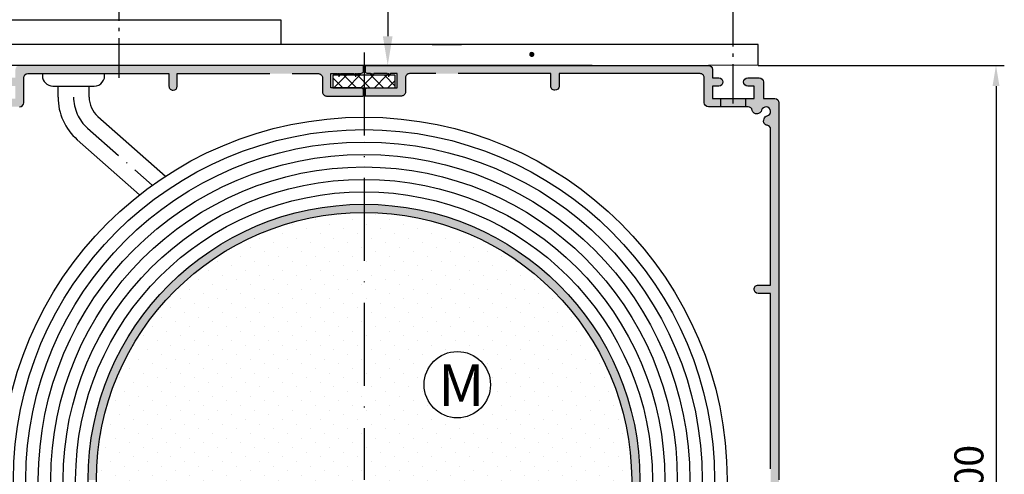
# Model space of a CAD drawing. Units: millimetres. Extents: x 368 to 824, y 663 to 2138.
# Drawn here: x 445 to 564, y 839 to 894 of the extents above; entities that cross this region are included whole.
import ezdxf

# ---------------------------------------------------------------- set-up
doc = ezdxf.new("R2010")
doc.units = ezdxf.units.MM
for name, pattern in [('AM_DIN_G_W050x2', [6.875, 4.75, -0.875, 0.375, -0.875]), ('AM_ISO08W050', [18, 12, -1.5, 3, -1.5]), ('AM_ISO09W050', [22.5, 12, -1.5, 3, -1.5, 3, -1.5]), ('GEN7', [15, 10, -2.5, 0, -2.5]), ('GEN7A', [7.5, 5, -1.25, 0, -1.25])]:
    doc.linetypes.add(name, pattern=pattern)
for name, color, linetype in [('002501-5', 3, 'Continuous'), ('010279-5', 3, 'Continuous'), ('01201D-7', 4, 'GEN7'), ('01253D-0', 7, 'Continuous'), ('01253D-4', 3, 'Continuous'), ('01253D-7', 4, 'GEN7'), ('01253D-7A', 4, 'GEN7A'), ('01253D-8', 1, 'Continuous'), ('01297D-0', 7, 'Continuous'), ('01467J-0', 7, 'Continuous'), ('01467J-5', 3, 'Continuous'), ('01467J-8', 1, 'Continuous'), ('02194-0', 7, 'Continuous'), ('02937-8', 1, 'Continuous'), ('10148-0', 7, 'Continuous')]:
    doc.layers.add(name, color=color, linetype=linetype)
for name, color, linetype, lineweight in [('AM_11', 3, 'AM_ISO09W050', 25), ('AM_4', 3, 'Continuous', 25), ('AM_7', 4, 'AM_ISO08W050', 25), ('AM_7N', 4, 'AM_ISO08W050', 25)]:
    doc.layers.add(name, color=color, linetype=linetype, lineweight=lineweight)
doc.styles.get("Standard").update_dxf_attribs({"font": 'isocp.shx'})
doc.dimstyles.new('AM_DIN', dxfattribs={"dimtxt": 3.5, "dimasz": 3.5, "dimexe": 1, "dimexo": 1, "dimgap": 1.5, "dimtad": 1, "dimdsep": 46, "dimtxsty": 'Standard', "dimcen": 0, "dimclrd": 256, "dimclre": 256, "dimclrt": 2, "dimadec": 0, "dimazin": 2, "dimtp": 0.1, "dimtm": 0.1, "dimtfac": 0.71, "dimtdec": 3, "dimtmove": 0, "dimatfit": 3, "dimfxl": 1, "dimlwd": -1, "dimlwe": -1, "dimarcsym": 0})
doc.dimstyles.new('GEN-ISO', dxfattribs={"dimtxt": 3.5, "dimasz": 2.5, "dimexe": 1, "dimexo": 0, "dimgap": 0.6, "dimtad": 1, "dimdsep": 46, "dimtxsty": 'Standard', "dimcen": 0, "dimclrd": 256, "dimclre": 256, "dimclrt": 2, "dimadec": 0, "dimazin": 0, "dimtp": 0.1, "dimtm": 0.1, "dimtfac": 0.71, "dimtdec": 3, "dimtmove": 0, "dimatfit": 3, "dimfxl": 1, "dimtzin": 0, "dimarcsym": 0})

# ---------------------------------------------------------------- blocks, each defined once
blk = doc.blocks.new('VERBINDERLEISTE')
at = {"layer": '01253D-8'}
h = blk.add_hatch(dxfattribs=at)
h.set_pattern_fill('_U', color=256, scale=2.299999999999998, angle=45, style=0, double=1, pattern_type=0)
h.set_pattern_definition([(45, (-2081.807090977034, -555.402937484466), (-1.626345596729059, 1.626345596729059), []), (135, (-2081.807090977034, -555.402937484466), (-1.626345596729059, -1.626345596729058), [])])
edge = h.paths.add_edge_path()
edge.add_line((7.5, 3), (6.13909251897212, 3))
edge.add_line((6.13909251897212, 3), (6.136972022135521, 2.996327191741555))
edge.add_arc((5.963766941378707, 3.096327191741464), 0.1999999999998922, 209.9999999999878, 330.0000000000122, ccw=False)
edge.add_line((5.790561860621892, 2.996327191741555), (5.788441363785295, 3.000000000000226))
edge.add_line((5.788441363785295, 3), (2.139092518972574, 3))
edge.add_line((2.139092518972574, 3), (2.136972022135523, 2.996327191741329))
edge.add_arc((1.963766941378706, 3.096327191741464), 0.199999999999949, 210.000000000016, 329.999999999984, ccw=False)
edge.add_line((1.790561860621889, 2.996327191741329), (1.78844136378484, 3))
edge.add_line((1.78844136378484, 3), (-1.860907481027424, 3))
edge.add_line((-1.860907481027424, 3), (-1.863027977864021, 2.996327191741329))
edge.add_arc((-2.036233058621292, 3.096327191741464), 0.2000000000004565, 210.0000000000724, 329.9999999999927, ccw=False)
edge.add_line((-2.209438139378105, 2.996327191741329), (-2.211558636215158, 3))
edge.add_line((-2.211558636215158, 3), (-5.860907481027424, 3))
edge.add_line((-5.860907481027424, 3), (-5.863027977864017, 2.996327191741555))
edge.add_arc((-6.036233058621292, 3.096327191741693), 0.2000000000004565, 210.0000000000724, 329.9999999999927, ccw=False)
edge.add_line((-6.209438139378107, 2.996327191741555), (-6.211558636214704, 3.000000000000226))
edge.add_line((-6.211558636214704, 3), (-7.5, 3))
edge.add_line((-7.5, 3), (-7.5, 0))
edge.add_line((-7.5, 0), (7.5, 0))
edge.add_line((7.5, 0), (7.5, 3))
at = {"layer": '01253D-0'}
blk.add_lwpolyline([(-7.5, 0), (7.5, 0), (7.5, 3), (-7.5, 3)], close=True, dxfattribs=at)
blk = doc.blocks.new('*D103')
at = {"layer": '01467J-5', "lineweight": -2, "transparency": 16777216}
for p, q in [((534.3714895942722, 888.1112360582141), (564.0378825369727, 888.1112360582141)), ((563.0378825369726, 885.6112360582141), (563.0378825369726, 790.6165234084872)), ((519.8405654523589, 788.1165234084871), (564.0378825369727, 788.1165234084871))]:
    blk.add_line(p, q, dxfattribs=at)
at = {"layer": '01467J-5', "transparency": 16777216}
for points in [[(562.6212158703061, 885.6112360582141), (563.4545492036393, 885.6112360582141), (563.0378825369726, 888.1112360582141)], [(562.6212158703061, 790.6165234084872), (563.4545492036393, 790.6165234084872), (563.0378825369726, 788.1165234084871)]]:
    blk.add_solid(points, dxfattribs=at)
at = {"layer": 'DEFPOINTS', "color": 0, "transparency": 16777216}
for p in [(534.3714895942722, 888.1112360582141), (519.8405654523589, 788.1165234084871), (563.0378825369726, 788.1165234084871)]:
    blk.add_point(p, dxfattribs=at)
blk = doc.blocks.new('*D105')
at = {"layer": '002501-5', "linetype": 'ByBlock', "transparency": 16777216}
for p, q in [((440.8792483664975, 920.549516913374), (490.7402413968151, 920.549516913374)), ((489.7402413968151, 917.049516913374), (489.740241396815, 891.6210906698369)), ((477.8792483664979, 888.1210906698369), (490.7402413968151, 888.1210906698369))]:
    blk.add_line(p, q, dxfattribs=at)
at = {"layer": '002501-5', "transparency": 16777216}
for points in [[(489.1569080634818, 917.049516913374), (490.3235747301485, 917.049516913374), (489.7402413968151, 920.549516913374)], [(489.1569080634818, 891.6210906698369), (490.3235747301484, 891.6210906698369), (489.740241396815, 888.1210906698369)]]:
    blk.add_solid(points, dxfattribs=at)
at = {"layer": 'DEFPOINTS', "color": 0, "transparency": 16777216}
for p in [(439.8792483664975, 920.549516913374), (476.8792483664979, 888.1210906698369), (489.740241396815, 888.1210906698369)]:
    blk.add_point(p, dxfattribs=at)
at = {"layer": '002501-5', "color": 2, "transparency": 16777216, "insert": (486.490241396815, 904.3353037916055), "char_height": 3.5, "attachment_point": 5, "rotation": 90}
blk.add_mtext('65', dxfattribs=at)

msp = doc.modelspace()

# ---------------------------------------------------------------- hatches: boundary and pattern name
at = {"layer": '01253D-8'}
h = msp.add_hatch(color=256, dxfattribs=at)
edge = h.paths.add_edge_path()
edge.add_arc((437.379248366497, 883.6112360582141), 0.5, 90, 180)
edge.add_line((436.879248366497, 883.6112360582141), (436.879248366497, 875.2579404217811))
edge.add_line((436.879248366497, 875.2579404217807), (437.879248366497, 875.0664588677982))
edge.add_line((437.879248366497, 875.0664588677988), (437.879248366497, 880.397978583845))
edge.add_arc((438.3792483664966, 880.397978583845), 0.4999999999997728, 98.78909750853859, 180.000000000013, ccw=False)
edge.add_arc((438.2264505773979, 881.3862360582144), 0.5000000000003502, 278.7890975086595, 374.9999999999809)
edge.add_line((438.7094134905428, 881.5156455807654), (438.6682183889618, 881.6693877928894))
edge.add_arc((438.1852554758173, 881.5399782703378), 0.500000000000279, 15.00000000001288, 76.56310985111172)
edge.add_arc((438.429248366497, 882.5612360582137), 0.5499999999997135, 13.43689014888048, 256.5631098511426, ccw=False)
edge.add_arc((439.4505061543724, 882.805228948893), 0.4999999999992915, 193.4368901487954, 255.0000000000642)
edge.add_line((439.3210966318218, 882.322266035749), (439.4748388439456, 882.2810709341679))
edge.add_arc((439.6042483664971, 882.7640338473125), 0.4999999999999496, 254.999999999977, 351.2109024914396)
edge.add_arc((440.5925058408662, 882.6112360582143), 0.4999999999997618, 90, 171.2109024914356, ccw=False)
edge.add_line((440.5925058408662, 883.1112360582142), (445.379248366497, 883.1112360582142))
edge.add_arc((445.379248366497, 883.6112360582141), 0.5, 270, 360)
edge.add_line((445.8792483664971, 883.6112360582141), (445.8792483664971, 886.6112360582143))
edge.add_arc((446.379248366497, 886.6112360582143), 0.5, 90, 180.000000000013, ccw=False)
edge.add_line((446.379248366497, 887.1112360582143), (448.3449262233313, 887.1112360582138))
edge.add_line((448.3449262233313, 887.1112360582143), (448.4246153268784, 888.1112360582141))
edge.add_line((448.4246153268784, 888.1112360582141), (445.379248366497, 888.1112360582141))
edge.add_arc((445.379248366497, 887.6112360582142), 0.5, 90, 180)
edge.add_line((444.879248366497, 887.6112360582142), (444.879248366497, 886.6112360582143))
edge.add_line((444.879248366497, 886.6112360582143), (444.129248366497, 886.6112360582143))
edge.add_arc((444.129248366497, 886.1112360582144), 0.5, 90, 270)
edge.add_line((444.129248366497, 885.6112360582143), (444.879248366497, 885.6112360582143))
edge.add_line((444.879248366497, 885.6112360582143), (444.879248366497, 884.1112360582144))
edge.add_line((444.879248366497, 884.1112360582144), (439.8792483664971, 884.1112360582144))
edge.add_line((439.879248366497, 884.1112360582144), (439.879248366497, 885.6112360582143))
edge.add_line((439.879248366497, 885.6112360582143), (440.629248366497, 885.6112360582143))
edge.add_arc((440.629248366497, 886.1112360582144), 0.5, 270, 450)
edge.add_line((440.629248366497, 886.6112360582143), (439.254248366497, 886.6112360582143))
edge.add_arc((439.254248366497, 886.1112360582144), 0.5, 90, 180)
edge.add_line((438.7542483664971, 886.1112360582144), (438.7542483664971, 884.1112360582144))
edge.add_line((438.7542483664971, 884.1112360582144), (437.379248366497, 884.1112360582144))
edge = h.paths.add_edge_path()
edge.add_line((448.5876905068903, 890.157628510299), (448.1402852816187, 884.5432445436427))
h = msp.add_hatch(color=256, dxfattribs=at)
edge = h.paths.add_edge_path()
edge.add_line((448.3449262233313, 887.1112360582143), (463.379248366497, 887.1112360582143))
edge.add_line((463.379248366497, 887.1112360582143), (463.379248366497, 885.6112360582143))
edge.add_arc((463.879248366497, 885.6112360582143), 0.5, 179.999999999987, 360.000000000013)
edge.add_line((464.3792483664971, 885.6112360582143), (464.3792483664971, 887.1112360582138))
edge.add_line((464.3792483664971, 887.1112360582143), (478.2355506219969, 887.1112360582143))
edge.add_line((478.2355506219969, 887.1112360582143), (481.3792483664973, 887.1112360582138))
edge.add_arc((481.3792483664971, 886.6112360582143), 0.5, 1.3017142919125035e-11, 89.99999999997402, ccw=False)
edge.add_line((481.879248366497, 886.6112360582143), (481.879248366497, 884.9112360582138))
edge.add_arc((482.379248366497, 884.9112360582138), 0.5, 180, 270)
edge.add_line((482.379248366497, 884.411236058214), (486.7605506219971, 884.411236058214))
edge.add_line((486.7605506219971, 884.411236058214), (486.7605506219971, 885.2346685704183))
edge.add_arc((486.3792483664973, 884.911236058215), 0.4999999999994487, 40.30565304114086, 90.00000000002605)
edge.add_line((486.379248366497, 885.411236058214), (482.8792483664971, 885.411236058214))
edge.add_line((482.8792483664971, 885.411236058214), (482.8792483664971, 887.1112360582138))
edge.add_line((482.8792483664971, 887.1112360582143), (483.6771757722808, 887.1112360582143))
edge.add_line((483.6771757722808, 887.1112360582143), (483.7926458261188, 886.9112360582137))
edge.add_line((483.7926458261188, 886.9112360582137), (483.9658509068756, 886.9112360582137))
edge.add_line((483.9658509068756, 886.9112360582137), (484.0813209607135, 887.1112360582138))
edge.add_line((484.0813209607133, 887.1112360582143), (485.6771757722807, 887.1112360582143))
edge.add_line((485.6771757722807, 887.1112360582143), (485.7926458261184, 886.9112360582137))
edge.add_line((485.7926458261184, 886.9112360582137), (485.9658509068756, 886.9112360582137))
edge.add_line((485.9658509068756, 886.9112360582137), (486.0813209607134, 887.1112360582138))
edge.add_line((486.0813209607134, 887.1112360582143), (486.379248366497, 887.1112360582143))
edge.add_arc((486.3792483664973, 887.6112360582135), 0.4999999999994317, 269.9999999999739, 319.6943469588591)
edge.add_line((486.7605506219971, 887.2878035460099), (486.7605506219971, 888.1112360582141))
edge.add_line((486.7605506219971, 888.1112360582141), (448.4246153268784, 888.1112360582141))
edge.add_line((448.4246153268784, 888.1112360582141), (448.3449262233313, 887.1112360582143))
h = msp.add_hatch(color=256, dxfattribs=at)
edge = h.paths.add_edge_path()
edge.add_arc((487.3792483664967, 887.6112360582139), 0.4999999999996465, 222.4899787357387, 270.0000000000521)
edge.add_line((487.3792483664971, 887.1112360582143), (487.6771757722807, 887.1112360582143))
edge.add_line((487.6771757722807, 887.1112360582143), (487.7926458261186, 886.9112360582137))
edge.add_line((487.7926458261186, 886.9112360582137), (487.9658509068756, 886.9112360582137))
edge.add_line((487.9658509068756, 886.9112360582137), (488.0813209607133, 887.1112360582143))
edge.add_line((488.0813209607133, 887.1112360582143), (489.6771757722807, 887.1112360582143))
edge.add_line((489.6771757722807, 887.1112360582143), (489.7926458261186, 886.9112360582144))
edge.add_line((489.7926458261186, 886.9112360582144), (489.9658509068756, 886.9112360582144))
edge.add_line((489.9658509068756, 886.9112360582144), (490.0813209607134, 887.1112360582143))
edge.add_line((490.0813209607134, 887.1112360582143), (490.8792483664971, 887.1112360582143))
edge.add_line((490.8792483664971, 887.1112360582143), (490.8792483664971, 885.4112360582142))
edge.add_line((490.8792483664971, 885.4112360582142), (487.379248366497, 885.4112360582146))
edge.add_arc((487.379248366497, 884.911236058215), 0.4999999999996592, 90, 137.5100212642981)
edge.add_line((487.010550621997, 885.2489666804572), (487.010550621997, 884.4112360582142))
edge.add_line((487.010550621997, 884.4112360582142), (491.3792483664968, 884.411236058214))
edge.add_arc((491.3792483664965, 884.9112360582141), 0.5000000000002274, 270.0000000000391, 360.000000000013)
edge.add_line((491.8792483664967, 884.9112360582143), (491.8792483664971, 886.6112360582143))
edge.add_arc((492.379248366497, 886.6112360582143), 0.500000000000057, 90, 180, ccw=False)
edge.add_line((492.379248366497, 887.1112360582143), (509.379248366497, 887.1112360582143))
edge.add_line((509.379248366497, 887.1112360582143), (509.3792483664972, 885.6112360582143))
edge.add_arc((509.8792483664971, 885.6112360582143), 0.4999999999998864, 180, 360)
edge.add_line((510.3792483664969, 885.6112360582143), (510.3792483664971, 887.1112360582143))
edge.add_line((510.3792483664971, 887.1112360582143), (527.3792483664969, 887.1112360582143))
edge.add_arc((527.3792483664969, 886.6112360582143), 0.5000000000001137, 1.3017142919125035e-11, 90.00000000001302, ccw=False)
edge.add_line((527.879248366497, 886.6112360582143), (527.8792483664967, 883.6112360582141))
edge.add_arc((528.3792483664967, 883.6112360582141), 0.5, 180, 270.000000000013)
edge.add_line((528.3792483664967, 883.1112360582142), (532.8714895942722, 883.1112360582142))
edge.add_line((532.8714895942722, 883.1112360582142), (532.8714895942722, 884.1112360582144))
edge.add_line((532.8714895942722, 884.1112360582144), (528.8792483664967, 884.1112360582147))
edge.add_line((528.8792483664967, 884.1112360582147), (528.8792483664967, 885.6112360582152))
edge.add_line((528.8792483664967, 885.6112360582152), (529.6292483664969, 885.6112360582143))
edge.add_arc((529.6292483664969, 886.1112360582144), 0.5, 270, 450)
edge.add_line((529.6292483664969, 886.6112360582143), (528.8792483664972, 886.6112360582143))
edge.add_line((528.8792483664972, 886.6112360582143), (528.8792483664969, 887.6112360582142))
edge.add_arc((528.3792483664972, 887.6112360582142), 0.4999999999998864, 1.30276e-11, 90)
edge.add_line((528.3792483664972, 888.1112360582141), (487.010550621997, 888.1112360582141))
edge.add_line((487.010550621997, 888.1112360582141), (487.0105506219969, 887.2735054359713))
h = msp.add_hatch(color=256, dxfattribs=at)
edge = h.paths.add_edge_path()
edge.add_arc((534.3792483664968, 861.1112360582144), 0.5, 89.99999999998697, 270.000000000013)
edge.add_line((534.3792483664968, 860.6112360582143), (535.8792483664967, 860.6112360582143))
edge.add_line((535.8792483664967, 860.6112360582143), (535.8792483664967, 852.1112360582144))
edge.add_line((535.8792483664967, 852.1112360582144), (535.885550621997, 852.1112360582144))
edge.add_line((535.885550621997, 852.1112360582144), (535.885550621997, 824.1112360582143))
edge.add_line((535.885550621997, 824.1112360582143), (535.8792483664969, 824.1112360582143))
edge.add_line((535.8792483664969, 824.1112360582143), (535.8792483664969, 815.6112360582138))
edge.add_line((535.8792483664969, 815.6112360582138), (534.379248366497, 815.6112360582138))
edge.add_arc((534.3792483664972, 815.1112360582143), 0.5, 89.99999999998697, 270.000000000013)
edge.add_line((534.3792483664972, 814.6112360582138), (535.8792483664973, 814.6112360582138))
edge.add_line((535.8792483664969, 814.6112360582138), (535.8792483664969, 796.0612360582143))
edge.add_line((535.8792483664969, 796.0612360582143), (533.9298974598066, 796.0612360582143))
edge.add_arc((533.9298974598066, 796.0112360582139), 0.0500000000000682, 90.00000000013027, 180.0000000001302)
edge.add_line((533.8798974598064, 796.0112360582139), (533.8798974598064, 796.002184425044))
edge.add_arc((534.7792483664973, 795.96800919081), 0.9000000000003462, 177.8238138251071, 240.567200502959)
edge.add_arc((534.7946799331205, 795.9590997716649), 0.8999999999999367, 239.4327994969361, 291.6334857440898)
edge.add_arc((535.3292483664972, 794.611236058214), 0.550000000000397, -111.63348574408462, 111.6334857440583, ccw=False)
edge.add_arc((534.7946799331205, 793.2633723447622), 0.9000000000004105, 68.36651425593362, 120.567200502958)
edge.add_arc((534.7792483664967, 793.2544629256192), 0.8999999999998542, 119.4327994969452, 179.9999999999928)
edge.add_line((533.8792483664972, 793.2544629256192), (533.879248366497, 792.6112360582139))
edge.add_arc((534.3792483664972, 792.6112360582139), 0.5, 179.999999999987, 328.2116693829477)
edge.add_line((534.8042483664971, 792.3478447143931), (534.8042483664971, 792.4987360582141))
edge.add_arc((535.341748366497, 792.4987360582141), 0.5375000000000796, 149.3688462943759, 179.9999999999697, ccw=False)
edge.add_line((534.8792483664972, 792.7725973369669), (534.8792483664972, 793.1362360582139))
edge.add_line((534.8792483664972, 793.1362360582139), (535.8792483664969, 793.1362360582139))
edge.add_line((535.8792483664969, 793.1362360582139), (535.8792483664967, 789.0862360582139))
edge.add_line((535.8792483664967, 789.0862360582139), (534.8792483664969, 789.0862360582139))
edge.add_line((534.8792483664969, 789.0862360582149), (534.8792483664969, 789.4498747794618))
edge.add_arc((535.3417483664974, 789.7237360582151), 0.53750000000001, 180, 210.6311537055514, ccw=False)
edge.add_line((534.8042483664971, 789.7237360582151), (534.8042483664971, 789.8746274020351))
edge.add_arc((534.3792483664968, 789.6112360582139), 0.4999999999999637, 31.78833061700535, 180.000000000013)
edge.add_line((533.8792483664967, 789.6112360582139), (533.8792483664967, 788.611236058214))
edge.add_arc((534.3792483664968, 788.611236058214), 0.4999999999999434, 179.9999999999935, 270.0000000000065)
edge.add_line((534.3792483664968, 788.1112360582143), (536.3792483664968, 788.1112360582143))
edge.add_arc((536.3792483664968, 788.611236058214), 0.4999999999999434, 269.9999999999935, 360.0000000000065)
edge.add_line((536.8792483664967, 788.611236058214), (536.8792483664967, 883.6112360582141))
edge.add_arc((536.3792483664968, 883.6112360582141), 0.500000000000057, 0, 89.99999999999348)
edge.add_line((536.3792483664968, 884.1112360582144), (535.0042483664968, 884.1112360582144))
edge.add_line((535.0042483664968, 884.1112360582144), (535.004248366497, 886.1112360582144))
edge.add_arc((534.5042483664971, 886.1112360582144), 0.500000000000057, 0, 89.99999999999348)
edge.add_line((534.5042483664971, 886.6112360582143), (533.1292483664971, 886.6112360582143))
edge.add_arc((533.1292483664971, 886.1112360582144), 0.5, 90.00000000000651, 269.9999999999935)
edge.add_line((533.1292483664971, 885.6112360582143), (533.8792483664965, 885.6112360582144))
edge.add_line((533.8792483664965, 885.6112360582148), (533.8792483664965, 884.1112360582147))
edge.add_line((533.8792483664965, 884.1112360582147), (532.8714895942722, 884.1112360582147))
edge.add_line((532.8714895942722, 884.1112360582147), (532.8714895942722, 883.1112360582142))
edge.add_line((532.8714895942722, 883.1112360582142), (533.1659908921278, 883.1112360582142))
edge.add_arc((533.1659908921278, 882.6112360582143), 0.4999999999997728, 8.789097508590203, 90.00000000002609, ccw=False)
edge.add_arc((534.154248366497, 882.7640338473129), 0.5000000000001164, 188.7890975085713, 284.9999999999785)
edge.add_line((534.2836578890484, 882.2810709341684), (534.4374001011721, 882.3222660357496))
edge.add_arc((534.3079905786209, 882.805228948894), 0.4999999999997664, 284.9999999999949, 346.5631098511503)
edge.add_arc((535.3292483664969, 882.5612360582143), 0.5500000000000427, -76.563109851148, 166.5631098511264, ccw=False)
edge.add_arc((535.5732412571767, 881.5399782703378), 0.5000000000000556, 103.4368901488816, 165.0000000000215)
edge.add_line((535.0902783440321, 881.6693877928894), (535.0490832424509, 881.5156455807654))
edge.add_arc((535.5320461555954, 881.3862360582146), 0.4999999999999421, 165.0000000000307, 261.2109024914396)
edge.add_arc((535.3792483664967, 880.3979785838453), 0.5000000000000214, -2.5977442419389263e-11, 81.21090249141378, ccw=False)
edge.add_line((535.8792483664967, 880.397978583845), (535.8792483664967, 861.6112360582143))
edge.add_line((535.8792483664967, 861.6112360582143), (534.3792483664968, 861.6112360582143))
at = {"layer": '01467J-8'}
h = msp.add_hatch(color=256, dxfattribs=at)
edge = h.paths.add_edge_path()
edge.add_arc((486.8855506219965, 838.1112360582141), 33.25000000000012, 270, 540)
edge.add_line((453.6355506219966, 838.1112360582141), (454.6355506219966, 838.1112360582141))
edge.add_arc((486.8855506219965, 838.1112360582141), 32.25, -90, 180, ccw=False)
edge.add_line((486.8855506219965, 805.861236058214), (486.8855506219965, 804.861236058214))
edge = h.paths.add_edge_path()
edge.add_line((535.8855506219966, 824.1112360582143), (526.7485974197513, 824.1112360582143))
at = {"layer": '02937-8'}
h = msp.add_hatch(dxfattribs=at)
h.set_pattern_fill('DOTS', color=256, angle=45, style=0)
h.set_pattern_definition([(45, (368.2042932141702, 646.7082852809341), (-0.5612660075668219, 1.683798022700464), [0, -1.587499999999999])])
h.paths.add_polyline_path([(486.8855506219965, 838.1112360582138), (454.6355506219966, 838.1112360582138, 0.4142135623730935), (486.8855506219964, 805.861236058214)])
h.paths.add_polyline_path([(519.1355506219966, 838.1112360582138), (486.8855506219965, 838.1112360582138), (486.8855506219964, 805.861236058214, 0.4142135623730951)])
h.paths.add_polyline_path([(486.8855506219965, 838.1112360582138), (519.1355506219966, 838.1112360582138, 0.414213562373094), (486.8855506219968, 870.3612360582139)])
h.paths.add_polyline_path([(494.1242261167467, 849.6025618221297, -1), (502.1242261167467, 849.6025618221297, -1)], flags=16)
h.paths.add_polyline_path([(486.8855506219965, 838.1112360582138), (486.8855506219968, 870.3612360582139, 0.4142135623730978), (454.6355506219966, 838.1112360582138)])
h.paths.add_polyline_path([(495.4532572251578, 846.1732116646039), (500.7032572251579, 846.1732116646039), (500.7032572251579, 852.923211664604), (495.4532572251578, 852.923211664604)], flags=24)

# ---------------------------------------------------------------- linework, layer by layer
for p, q in [((455.8792483664976, 890.6210906698363), (447.3792483664976, 890.6210906698363)), ((529.8714895942725, 883.1112360582142), (529.8714895942725, 884.1112360582147)), ((532.8714895942722, 883.1112360582142), (532.8714895942722, 884.1112360582147))]:
    msp.add_line(p, q)
at = {"layer": '010279-5'}
msp.add_lwpolyline([(507.0977501029489, 889.5884959043584, 0.3125, 0.3125, 0.9999999999999998), (507.0977501029489, 889.2759959043583, 0.3125, 0.3125, 0.9999999999999998), (507.0977501029489, 889.5884959043584, 0, 0, 0), (505.2293066716605, 901.0426914500785, 0, 0, 0)], format="xyseb", dxfattribs=at)
at = {"layer": '01201D-7'}
for p, q in [((483.879248366497, 886.7331540771951), (483.879248366497, 887.158634964914)), ((485.879248366497, 886.7331540771951), (485.879248366497, 887.158634964914)), ((487.879248366497, 886.7331540771951), (487.879248366497, 887.158634964914)), ((487.879248366497, 886.7331540771951), (487.879248366497, 887.158634964914)), ((489.879248366497, 886.7331540771951), (489.879248366497, 887.158634964914)), ((489.879248366497, 886.7331540771951), (489.879248366497, 887.158634964914))]:
    msp.add_line(p, q, dxfattribs=at)
at = {"layer": '01253D-0'}
for p, q in [((448.1283231297407, 887.1245556566996), (448.1283231297407, 886.8686388516145)), ((448.1283231297407, 887.1245556566998), (455.6018453358631, 887.1245556566998)), ((450.0105506219971, 884.2886028428644), (450.0105506219971, 885.6186388516144)), ((453.7605506219968, 884.2886028428644), (453.7605506219968, 885.6186388516144)), ((528.8792483664967, 885.6112360582152), (528.8792483664967, 884.1112360582149)), ((528.8792483664967, 884.1112360582149), (533.8792483664967, 884.1112360582144)), ((454.8143618429248, 881.9485596720134), (462.9595362679971, 874.7392081169044)), ((452.3289353080379, 879.1405078669926), (459.8353421018833, 872.4965340650426))]:
    msp.add_line(p, q, dxfattribs=at)
msp.add_circle((486.8855506219965, 838.1112360582141), 43.75, dxfattribs=at)
for radius in [6.875, 3.125]:
    msp.add_arc((456.8855506219968, 884.2886028428644), radius, 180, 228.4877310717712, dxfattribs=at)
at = {"layer": '01253D-4'}
msp.add_line((495.1114814135305, 890.614857397645), (498.6470153194631, 890.614857397645), dxfattribs=at)
for radius in [42.25, 40.75, 39.25, 37.75, 36.25, 34.75]:
    msp.add_circle((486.8855506219965, 838.1112360582141), radius, dxfattribs=at)
at = {"layer": '01253D-7'}
for q in [(486.8855506219965, 838.1112360582141), (486.8855506219965, 838.1112360582138)]:
    msp.add_line((486.885550621997, 889.6561463528072), q, dxfattribs=at)
at = {"layer": '01253D-7A'}
msp.add_line((453.5716485754813, 880.5445337695031), (461.3649728258965, 873.6466072952396), dxfattribs=at)
msp.add_arc((456.8855506219968, 884.2886028428644), 5, 180, 228.4877310717712, dxfattribs=at)
at = {"layer": '01467J-0'}
for centre, radius in [((486.8855506219965, 838.1112360582141), 33.25), ((486.8855506219965, 838.1112360582141), 32.25), ((498.1242261167467, 849.6025618221297), 4)]:
    msp.add_circle(centre, radius, dxfattribs=at)
at = {"layer": '02194-0'}
msp.add_line((449.3783231297408, 885.6186388516144), (454.3783231297407, 885.6186388516144), dxfattribs=at)
for centre, start, end in [((449.3783231297408, 886.8686388516145), 180, 270), ((454.3783231297407, 886.8686388516145), 270, 11.8138955669941)]:
    msp.add_arc(centre, 1.25, start, end, dxfattribs=at)
at = {"layer": '10148-0'}
for p, q in [((486.7605506219971, 888.1112360582141), (486.7605506219971, 887.2878035460099)), ((487.010550621997, 888.1112360582141), (487.010550621997, 887.2735054359713)), ((486.7605506219971, 885.2346685704183), (486.7605506219971, 884.411236058214)), ((487.010550621997, 885.2489666804572), (487.010550621997, 884.4112360582142)), ((528.8792483664967, 885.6112360582152), (528.8792483664967, 884.1112360582149)), ((528.8792483664967, 884.1112360582149), (533.8792483664965, 884.1112360582149))]:
    msp.add_line(p, q, dxfattribs=at)
for points in [[(486.7605506219971, 888.1112360582141), (445.379248366497, 888.1112360582141, 0.4142135623730951)], [(487.010550621997, 888.1112360582141), (528.3792483664972, 888.1112360582141, -0.4142135623730951), (528.8792483664972, 887.6112360582142), (528.8792483664972, 886.6112360582143), (529.6292483664969, 886.6112360582143, -0.4142135623730943), (530.129248366497, 886.1112360582144, -0.4142135623730969), (529.6292483664969, 885.6112360582143), (528.8792483664972, 885.6112360582143), (528.8792483664967, 884.1112360582144), (533.8792483664967, 884.1112360582144), (533.8792483664972, 885.6112360582143), (533.1292483664971, 885.6112360582143, -0.4142135623730935), (532.6292483664972, 886.1112360582144, -0.4142135623730977), (533.1292483664971, 886.6112360582143), (534.5042483664971, 886.6112360582143, -0.4142135623730943), (535.004248366497, 886.1112360582144), (535.0042483664968, 884.1112360582144), (536.3792483664968, 884.1112360582144, -0.414213562373094), (536.8792483664967, 883.6112360582141), (536.8792483664967, 838.1112360582141)], [(445.379248366497, 883.1112360582142, 0.4142135623730951), (445.8792483664971, 883.6112360582141), (445.8792483664971, 886.6112360582143, -0.4142135623730951), (446.379248366497, 887.1112360582143), (463.379248366497, 887.1112360582143), (463.379248366497, 885.6112360582143, 0.4142135623731), (463.879248366497, 885.1112360582144, 0.4142135623731026), (464.3792483664971, 885.6112360582143), (464.3792483664971, 887.1112360582143), (475.535550621997, 887.1112360582143)], [(478.2355506219969, 887.1112360582143), (481.3792483664971, 887.1112360582143, -0.4142135623730951), (481.879248366497, 886.6112360582143), (481.879248366497, 884.9112360582138, 0.4142135623730951), (482.379248366497, 884.411236058214), (486.7605506219971, 884.411236058214)], [(486.7605506219971, 885.2346685704183, 0.2202958648397584), (486.379248366497, 885.411236058214), (482.8792483664971, 885.411236058214), (482.8792483664971, 887.1112360582143), (483.6771757722808, 887.1112360582143), (483.7926458261188, 886.9112360582137, 0.5773502691896231), (483.9658509068756, 886.9112360582137), (484.0813209607133, 887.1112360582143), (485.6771757722807, 887.1112360582143), (485.7926458261184, 886.9112360582137, 0.5773502691896231), (485.9658509068756, 886.9112360582137), (486.0813209607134, 887.1112360582143), (486.379248366497, 887.1112360582143, 0.2202958648397584), (486.7605506219971, 887.2878035460099)], [(487.010550621997, 885.2489666804572, -0.2103230451457474), (487.3792483664971, 885.4112360582142), (490.8792483664971, 885.4112360582142), (490.8792483664971, 887.1112360582143), (490.0813209607134, 887.1112360582143), (489.9658509068756, 886.9112360582144, -0.5773502691896231), (489.7926458261186, 886.9112360582144), (489.6771757722807, 887.1112360582143), (488.0813209607133, 887.1112360582143), (487.9658509068756, 886.9112360582137, -0.5773502691896231), (487.7926458261186, 886.9112360582137), (487.6771757722807, 887.1112360582143), (487.3792483664971, 887.1112360582143, -0.2103230451459042), (487.010550621997, 887.2735054359713)], [(495.5355506219968, 887.1112360582143), (492.379248366497, 887.1112360582143, 0.4142135623730951), (491.8792483664971, 886.6112360582143), (491.8792483664967, 884.9112360582143, -0.4142135623730951), (491.3792483664967, 884.411236058214), (487.010550621997, 884.4112360582142)], [(535.8792483664967, 839.4612360582144), (535.8792483664967, 860.6112360582143), (534.3792483664968, 860.6112360582143, -0.4142135623730966), (533.8792483664967, 861.1112360582144), (533.8792483664967, 861.1112360582144, -0.4142135623730966), (534.3792483664968, 861.6112360582143), (535.8792483664967, 861.6112360582143), (535.8792483664967, 880.397978583845, 0.3699653137140114), (535.4556472610464, 880.8921073210298, -0.4463317903198647), (535.0490832424509, 881.5156455807654), (535.0902783440321, 881.6693877928894, -0.2752727225077537), (535.4570541663766, 882.0262915026601, 1.787937502053274), (534.7943038109429, 882.6890418580942, -0.2752727225077492), (534.4374001011721, 882.3222660357496), (534.2836578890484, 882.2810709341684, -0.4463317903198665), (533.6601196293122, 882.6876349527637, 0.3699653137140113), (533.1659908921278, 883.1112360582142), (528.3792483664967, 883.1112360582142, -0.4142135623730951), (527.8792483664968, 883.6112360582141), (527.879248366497, 886.6112360582143, 0.4142135623730951), (527.3792483664969, 887.1112360582143), (510.3792483664971, 887.1112360582143), (510.3792483664971, 885.6112360582143, -0.4142135623731), (509.8792483664972, 885.1112360582144, -0.4142135623731026), (509.379248366497, 885.6112360582143), (509.379248366497, 887.1112360582143), (498.235550621997, 887.1112360582143)]]:
    msp.add_lwpolyline(points, format="xyb", dxfattribs=at)
at = {"layer": 'AM_11'}
for p, q in [((447.2845268164975, 893.6210906698363), (455.1292483664975, 893.6210906698363)), ((455.1292483664975, 893.6210906698363), (459.6292483664975, 893.6210906698363)), ((459.6292483664975, 893.6210906698363), (468.3792483664976, 893.6210906698363)), ((468.3792483664976, 893.6210906698363), (476.8712132782765, 893.6210906698363)), ((476.8712132782765, 893.6210906698363), (476.8712132782765, 890.6210906698363))]:
    msp.add_line(p, q, dxfattribs=at)
at = {"layer": 'AM_4'}
for p, q in [((442.3792483664975, 893.6210906698363), (445.4739699164975, 893.6210906698363)), ((444.6292483664975, 893.6210906698363), (447.2845268164975, 893.6210906698363)), ((447.3792483664976, 890.6210906698363), (436.8792483664975, 890.6210906698363)), ((468.3792483664976, 890.6210906698363), (447.3792483664976, 890.6210906698363)), ((534.3714895942722, 890.6210906698363), (458.3792483664975, 890.6210906698363)), ((534.3714895942722, 888.1210906698365), (534.3714895942722, 890.6210906698363)), ((436.8792483664975, 888.1210906698365), (514.3792483664974, 888.1210906698365)), ((534.3714895942722, 888.1210906698365), (528.3792483664972, 888.1112360582141))]:
    msp.add_line(p, q, dxfattribs=at)
at = {"layer": 'AM_7', "linetype": 'AM_DIN_G_W050x2'}
msp.add_line((457.3792483664975, 886.6210906698363), (457.3792483664975, 897.6210906698363), dxfattribs=at)
at = {"layer": 'AM_7N', "linetype": 'AM_DIN_G_W050x2'}
msp.add_line((531.3714895942722, 883.5223866777771), (531.3714895942722, 894.6210906698363), dxfattribs=at)

# ---------------------------------------------------------------- block references
at = {"layer": '01253D-0', "xscale": 0.5, "yscale": 0.5, "zscale": 0.5}
msp.add_blockref('VERBINDERLEISTE', (486.8792483664971, 885.411236058214), dxfattribs=at)

# ---------------------------------------------------------------- texts
at = {"layer": '01297D-0', "color": 2}
msp.add_text('  200', height=3.5, rotation=90, dxfattribs=at).set_placement((561.5191438468362, 832.2602164731751))
at = {"layer": '01467J-0'}
msp.add_text('M', height=5, dxfattribs=at).set_placement((495.8282572251579, 847.0482116646039))

# ---------------------------------------------------------------- dimensions: what is measured, and where the dimension line sits
at = {"layer": '002501-5'}
dim = msp.add_linear_dim(base=(489.740241396815, 888.1210906698369), p1=(439.8792483664975, 920.549516913374), p2=(476.8792483664979, 888.1210906698369), angle=90, text='65', dimstyle='AM_DIN', dxfattribs=at)
dim.commit()
dim.dimension.update_dxf_attribs({"geometry": '*D105', "text_midpoint": (486.490241396815, 904.3353037916055)})
at = {"layer": '01467J-5'}
dim = msp.add_linear_dim(base=(563.0378825369726, 788.1165234084871), p1=(534.3714895942722, 888.1112360582141), p2=(519.8405654523589, 788.1165234084871), angle=90, text=' ', dimstyle='GEN-ISO', override={"dimscale": 1, "dimpost": '<>'}, dxfattribs=at)
dim.commit()
dim.dimension.update_dxf_attribs({"geometry": '*D103', "text_midpoint": (563.0378825369723, 836.8574815619307), "dimtype": 160})

doc.saveas('drawing.dxf')
